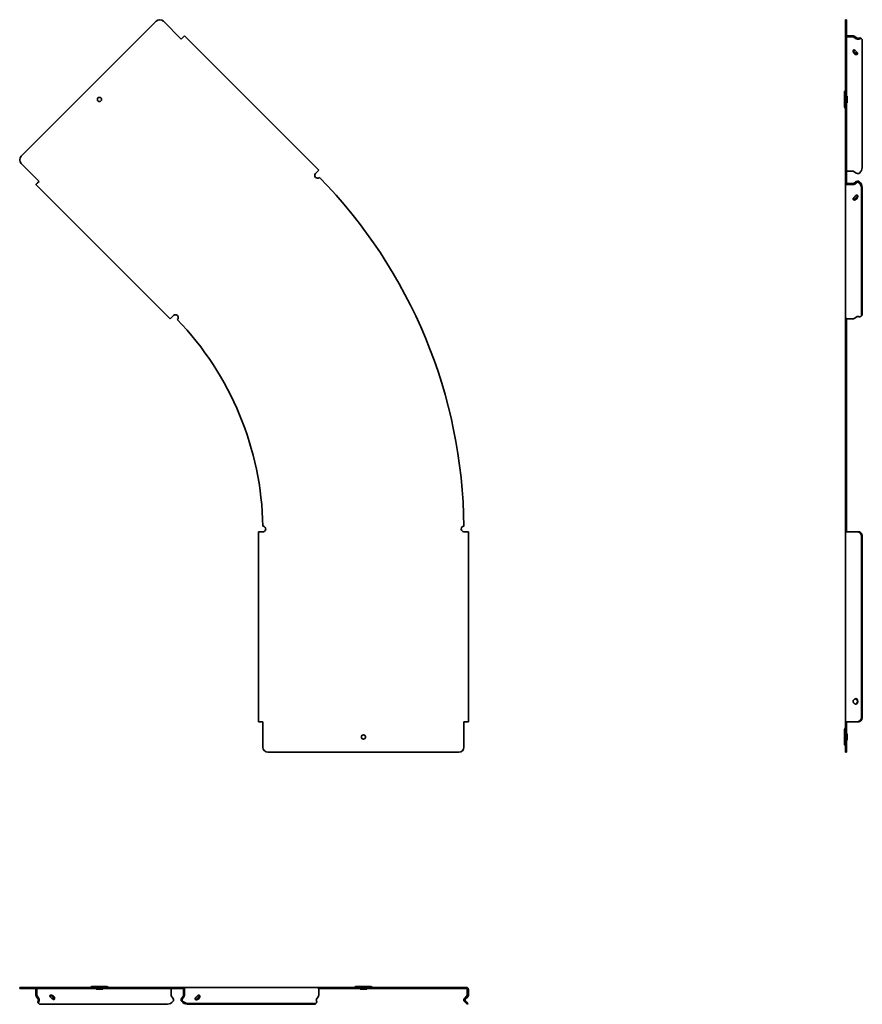
# Model space of a CAD drawing. Units: millimetres. Extents: x -221 to 609, y -609 to 361.
import ezdxf

# ---------------------------------------------------------------- set-up
doc = ezdxf.new("R2010")
doc.units = ezdxf.units.MM
doc.linetypes.add('SLD-Сплошная', pattern=[0])

msp = doc.modelspace()

# ---------------------------------------------------------------- linework, layer by layer
at = {"color": 7, "linetype": 'SLD-Сплошная', "lineweight": 35}
for p, q in [((-86.57, 359.14), (-219.5, 226.21)), ((-79.5, 359.14), (-61.82, 341.47)), ((592.19, 360.61), (593.39, 360.61)), ((592.19, 360.61), (592.19, 359.14)), ((592.19, 359.14), (592.19, 226.21)), ((593.39, 359.14), (593.39, 360.61)), ((593.39, 359.14), (593.39, 226.21)), ((-61.82, 341.47), (-60.26, 343.02)), ((-58.71, 344.58), (-60.26, 343.02)), ((-58.71, 344.58), (73.52, 212.35)), ((594.39, 344.58), (599.77, 344.58)), ((594.39, 343.73), (599.77, 343.73)), ((600.48, 343.52), (602.94, 341.78)), ((603.79, 342.38), (601.33, 344.12)), ((607.32, 342.38), (608.16, 341.78)), ((608.81, 340.19), (608.81, 215.04)), ((599.77, 329.7), (599.77, 329.48)), ((600.48, 327.81), (601.33, 328.41)), ((602.94, 326.2), (603.79, 326.8)), ((603.79, 326.8), (604.07, 327.11)), ((604.05, 326.97), (604.1, 326.98)), ((591.19, 289.07), (591.19, 275.07)), ((591.63, 290.13), (592.1, 290.6)), ((593.39, 285.32), (593.99, 285.32)), ((593.99, 278.82), (593.99, 285.32)), ((592.1, 273.54), (591.63, 274.01)), ((593.99, 278.82), (593.39, 278.82)), ((592.19, 226.21), (592.19, 219.14)), ((593.39, 219.14), (593.39, 226.21)), ((-201.83, 201.46), (-219.5, 219.14)), ((592.19, 201.46), (592.19, 219.14)), ((593.39, 201.46), (593.39, 219.14)), ((70.41, 209.24), (71.97, 210.79)), ((71.97, 210.79), (73.52, 212.35)), ((594.39, 211.5), (599.77, 211.5)), ((600.48, 211.29), (602.94, 209.55)), ((-204.94, 198.35), (-72.71, 66.12)), ((-204.92, 198.37), (-204.93, 198.35)), ((-203.76, 199.52), (-204.04, 199.24)), ((-203.38, 199.9), (-201.83, 201.46)), ((593.39, 201.46), (592.19, 201.46)), ((592.19, 199.9), (592.19, 201.46)), ((592.19, 199.9), (592.19, 67.67)), ((593.39, 199.9), (593.39, 201.46)), ((599.77, 199.2), (594.39, 199.2)), ((599.77, 198.35), (594.39, 198.35)), ((602.94, 201.15), (600.48, 199.4)), ((603.79, 200.55), (601.33, 198.8)), ((607.96, 195.06), (607.96, 69.9)), ((608.81, 195.66), (608.81, 70.5)), ((599.77, 184.31), (599.77, 184.1)), ((603.79, 184.97), (602.94, 185.57)), ((601.33, 183.09), (600.48, 183.69)), ((-71.15, 67.67), (-69.6, 69.23)), ((603.79, 68.32), (601.33, 66.58)), ((608.16, 68.92), (607.32, 68.32)), ((-71.15, 67.67), (-72.71, 66.12)), ((592.19, 65.31), (592.19, 67.67)), ((592.19, 65.31), (593.39, 65.31)), ((592.19, 65.31), (592.19, -138.11)), ((593.39, 65.31), (593.39, 66.29)), ((593.39, 65.31), (593.39, -138.11)), ((594.39, 66.12), (599.77, 66.12)), ((14.16, -330.61), (14.16, -143.61)), ((16.36, -143.61), (14.16, -143.61)), ((18.56, -143.61), (16.36, -143.61)), ((218.76, -143.61), (216.56, -143.61)), ((218.76, -143.61), (220.96, -143.61)), ((220.96, -330.61), (220.96, -143.61)), ((592.19, -138.11), (593.39, -138.11)), ((592.19, -143.61), (592.19, -138.11)), ((592.19, -143.61), (594.39, -143.61)), ((592.19, -330.61), (592.19, -143.61)), ((593.39, -143.61), (593.39, -138.11)), ((594.39, -143.61), (599.77, -143.61)), ((599.77, -143.61), (601.33, -143.61)), ((601.33, -143.61), (603.79, -143.61)), ((605.07, -143.61), (603.79, -143.61)), ((607.96, -325.61), (607.96, -148.61)), ((608.81, -325.61), (608.81, -148.61)), ((602.94, -308.58), (603.79, -308.58)), ((599.77, -310.76), (599.77, -310.46)), ((602.94, -312.63), (603.79, -312.63)), ((603.84, -311.61), (603.96, -311.39)), ((16.36, -330.61), (14.16, -330.61)), ((18.56, -330.61), (16.36, -330.61)), ((18.56, -355.61), (18.56, -330.61)), ((216.56, -330.61), (216.56, -355.61)), ((218.76, -330.61), (216.56, -330.61)), ((220.96, -330.61), (218.76, -330.61)), ((591.19, -338.61), (591.19, -352.61)), ((591.63, -337.55), (592.1, -337.08)), ((592.19, -330.61), (594.39, -330.61)), ((592.19, -355.61), (592.19, -330.61)), ((593.39, -355.61), (593.39, -330.61)), ((594.39, -330.61), (599.77, -330.61)), ((600.79, -330.61), (601.26, -330.61)), ((601.26, -330.61), (603.72, -330.61)), ((603.79, -330.61), (601.33, -330.61)), ((603.72, -330.61), (605.07, -330.61)), ((593.39, -342.36), (593.99, -342.36)), ((593.99, -348.86), (593.39, -348.86)), ((593.99, -348.86), (593.99, -342.36)), ((592.1, -354.14), (591.63, -353.67)), ((592.19, -355.61), (592.19, -360.61)), ((593.39, -360.61), (593.39, -355.61)), ((23.56, -360.61), (211.56, -360.61)), ((592.19, -360.61), (593.39, -360.61)), ((-135.43, -591.19), (-149.43, -591.19)), ((124.56, -591.19), (110.56, -591.19)), ((-220.97, -593.39), (-220.97, -592.19)), ((-219.5, -592.19), (-220.97, -592.19)), ((-220.97, -593.39), (-219.5, -593.39)), ((-86.57, -592.19), (-219.5, -592.19)), ((-86.57, -593.39), (-219.5, -593.39)), ((-204.94, -599.77), (-204.94, -594.39)), ((-204.09, -599.77), (-204.09, -594.39)), ((-202.14, -602.94), (-203.88, -600.48)), ((-190.06, -599.77), (-189.84, -599.77)), ((-188.77, -601.33), (-188.17, -600.48)), ((-150.96, -592.1), (-150.49, -591.63)), ((-145.68, -593.99), (-145.68, -593.39)), ((-145.68, -593.99), (-139.18, -593.99)), ((-139.18, -593.39), (-139.18, -593.99)), ((-134.37, -591.63), (-133.9, -592.1)), ((-79.5, -592.19), (-86.57, -592.19)), ((-86.57, -593.39), (-79.5, -593.39)), ((-79.5, -592.19), (-61.82, -592.19)), ((-79.5, -593.39), (-61.82, -593.39)), ((-71.86, -594.39), (-71.86, -599.77)), ((-71.65, -600.48), (-69.91, -602.94)), ((-61.82, -593.39), (-61.82, -592.19)), ((-61.82, -592.19), (-60.26, -592.19)), ((-61.82, -593.39), (-60.26, -593.39)), ((-59.76, -600.48), (-61.51, -602.94)), ((-60.26, -592.19), (71.97, -592.19)), ((-59.56, -594.39), (-59.56, -599.77)), ((-58.71, -594.39), (-58.71, -599.77)), ((-44.67, -599.77), (-44.46, -599.77)), ((-44.05, -600.48), (-43.45, -601.33)), ((71.97, -592.19), (74.28, -592.19)), ((73.35, -593.39), (74.28, -593.39)), ((73.52, -594.39), (73.52, -599.77)), ((74.28, -593.39), (74.28, -592.19)), ((216.53, -592.19), (74.28, -592.19)), ((216.53, -593.39), (74.28, -593.39)), ((109.03, -592.1), (109.5, -591.63)), ((114.31, -593.99), (114.31, -593.39)), ((114.31, -593.99), (120.81, -593.99)), ((120.81, -593.39), (120.81, -593.99)), ((125.62, -591.63), (126.1, -592.1)), ((216.53, -592.19), (216.53, -593.39)), ((216.56, -593.39), (216.56, -592.19)), ((218.76, -592.19), (216.56, -592.19)), ((218.76, -593.39), (216.56, -593.39)), ((219.47, -600.48), (217.01, -602.94)), ((219.76, -594.39), (219.76, -599.77)), ((220.96, -594.39), (220.96, -599.77)), ((-202.74, -603.79), (-204.48, -601.33)), ((-202.14, -608.16), (-202.74, -607.32)), ((-200.55, -608.81), (-75.4, -608.81)), ((-187.16, -603.79), (-186.56, -602.94)), ((-60.91, -603.79), (-59.16, -601.33)), ((-56.02, -608.81), (69.14, -608.81)), ((-55.42, -607.96), (69.74, -607.96)), ((-45.93, -602.94), (-45.33, -603.79)), ((71.32, -607.32), (70.72, -608.16)), ((73.07, -601.33), (71.32, -603.79)), ((217.01, -606.06), (219.76, -608.81)), ((217.85, -603.79), (220.32, -601.33)), ((220.61, -607.96), (217.85, -605.21)), ((219.76, -608.81), (220.61, -607.96))]:
    msp.add_line(p, q, dxfattribs=at)
at = {"color": 7, "linetype": 'SLD-Сплошная', "lineweight": 35, "flags": 128}
for points in [[(606.06, 341.69), (606.62, 341.91), (607.15, 342.02), (607.63, 342), (608.04, 341.85), (608.37, 341.59), (608.61, 341.22), (608.76, 340.75), (608.81, 340.19)], [(607.96, 69.9), (607.91, 69.35), (607.77, 68.87), (607.52, 68.5), (607.19, 68.24), (606.78, 68.1), (606.3, 68.08), (605.77, 68.18), (605.21, 68.4)], [(-200.55, -608.81), (-201.11, -608.76), (-201.58, -608.61), (-201.95, -608.37), (-202.21, -608.04), (-202.36, -607.63), (-202.38, -607.15), (-202.27, -606.62), (-202.05, -606.06)], [(71.24, -605.21), (71.46, -605.77), (71.56, -606.3), (71.54, -606.78), (71.4, -607.19), (71.14, -607.52), (70.77, -607.77), (70.29, -607.91), (69.74, -607.96)]]:
    msp.add_lwpolyline(points, dxfattribs=at)
at = {"color": 7, "linetype": 'SLD-Сплошная', "lineweight": 35}
for centre in [(-142.43, 282.07), (117.56, -345.61)]:
    msp.add_circle(centre, 2.05, dxfattribs=at)
for centre, radius, start, end in [((-83.03, 355.61), 5, 45, 135), ((594.37, 341.64), 2.94, 89.71471, 109.58074), ((594.26, 342.85), 0.893, 81.95053, 168.57825), ((599.79, 342.49), 1.24, 56.34939, 91.00071), ((604.5, 344.17), 2.85, 236.94936, 281.5938), ((606.33, 340.54), 2.08, 61.79448, 122.74403), ((599.82, 327.52), 3.49, 26.29544, 79.06649), ((603.14, 329.2), 3, 207.57347, 266.22648), ((603.99, 329.8), 3, 207.57347, 266.22648), ((592.69, 289.07), 1.5, 135, 180), ((591.89, 290.82), 0.3, 315, 0), ((592.69, 275.07), 1.5, 180, 225), ((591.89, 273.32), 0.3, 0, 45), ((-215.97, 222.67), 5, 135, 225), ((600.57, 215.84), 8.28, 311.46512, 354.4198), ((72.35, 207.29), 2.75, 134.84212, 314.52636), ((-282.44, -143.61), 499, 0.63152, 44.36848), ((594.26, 210.62), 0.893, 81.95053, 168.57825), ((599.79, 210.26), 1.24, 56.34939, 91.00071), ((604.5, 211.94), 2.85, 236.94934, 281.59349), ((593.47, 199.96), 1.29, 199.88751, 213.78592), ((594.26, 200.08), 0.893, 191.42175, 278.04947), ((594.38, 201.42), 3.07, 263.27511, 266.65074), ((599.79, 200.43), 1.24, 268.99929, 303.65061), ((604.5, 198.76), 2.85, 78.40637, 123.05065), ((599.73, 194.26), 8.28, 5.5802, 48.53488), ((600.57, 194.86), 8.28, 5.5802, 48.53488), ((599.82, 187.12), 3.49, 280.93351, 333.70456), ((603.99, 184.84), 3, 93.77352, 152.42653), ((600.67, 186.52), 3.49, 280.93351, 333.70456), ((-67.66, 67.28), 2.75, 314.2148, 134.73827), ((606.99, 70.32), 1.83, 309.81638, 5.59856), ((-282.44, -143.61), 301, 1.04694, 43.95306), ((594.11, 68.06), 1.96, 191.42175, 278.04947), ((599.78, 69.07), 2.95, 269.77164, 289.9769), ((18.55, -140.86), 2.75, 270.26173, 90.7852), ((216.56, -140.86), 2.75, 90.47364, 270.15788), ((603.06, -148.16), 4.93, 354.82434, 64.14291), ((603.91, -148.16), 4.93, 354.82434, 64.14291), ((602.49, -309.42), 1.55, 32.7412, 138.32905), ((601.48, -309.64), 1.8, 35.67405, 71.4148), ((602.49, -311.79), 1.55, 221.67095, 327.2588), ((601.48, -311.58), 1.8, 288.5852, 324.32595), ((603.06, -326.05), 4.93, 295.85709, 5.17566), ((603.91, -326.05), 4.93, 295.85709, 5.17566), ((592.69, -338.61), 1.5, 135, 180), ((591.89, -336.86), 0.3, 315, 0), ((23.56, -355.61), 5, 180, 270), ((211.56, -355.61), 5, 270, 0), ((592.69, -352.61), 1.5, 180, 225), ((591.89, -354.35), 0.3, 0, 45), ((-149.43, -592.69), 1.5, 90, 135), ((-135.43, -592.69), 1.5, 45, 90), ((110.56, -592.69), 1.5, 90, 135), ((124.56, -592.69), 1.5, 45, 90), ((-201.86, -594.38), 3.07, 173.27511, 176.65074), ((-203.21, -594.26), 0.893, 101.42175, 188.04947), ((-202.85, -599.79), 1.24, 178.99929, 213.65061), ((-187.88, -599.82), 3.49, 190.93351, 243.70456), ((-189.56, -603.14), 3, 3.77352, 62.42653), ((-151.17, -591.89), 0.3, 270, 315), ((-133.68, -591.89), 0.3, 225, 270), ((-70.98, -594.26), 0.893, 101.42175, 188.04947), ((-70.62, -599.79), 1.24, 178.99929, 213.65061), ((-60.65, -594.11), 1.96, 351.95053, 78.57825), ((-60.44, -594.26), 0.893, 351.95053, 78.57825), ((-60.79, -599.79), 1.24, 326.34939, 1.00071), ((-47.48, -599.82), 3.49, 296.29544, 349.06649), ((71.58, -594.11), 1.96, 351.95053, 78.57825), ((70.8, -599.82), 2.72, 326.34939, 1.00071), ((108.82, -591.89), 0.3, 270, 315), ((126.31, -591.89), 0.3, 225, 270), ((218.76, -594.39), 2.2, 0, 90), ((218.76, -594.39), 1, 0, 90), ((218.76, -599.77), 1, 315, 0), ((218.76, -599.77), 2.2, 332.34144, 0), ((-200.98, -606.33), 2.01, 146.1336, 209.32789), ((-204.53, -604.5), 2.85, 348.40637, 33.05065), ((-190.16, -603.99), 3, 3.77352, 62.42653), ((-76.2, -600.57), 8.28, 275.5802, 318.53488), ((-72.3, -604.5), 2.85, 348.40651, 33.05066), ((-59.12, -604.5), 2.85, 146.94936, 191.5938), ((-55.22, -600.57), 8.28, 221.46512, 264.4198), ((-54.62, -599.73), 8.28, 221.46512, 264.4198), ((-45.2, -603.99), 3, 117.57347, 176.22648), ((-46.88, -600.67), 3.49, 296.29544, 349.06649), ((69.32, -606.99), 1.83, 264.40144, 320.18362), ((218.56, -604.5), 2.2, 135, 195)]:
    msp.add_arc(centre, radius, start, end, dxfattribs=at)
at = {"color": 7, "linetype": 'SLD-Сплошная', "lineweight": 18}
msp.add_arc((117.56, -345.61), 2.26, 255, 195, dxfattribs=at)
at = {"color": 7, "linetype": 'SLD-Сплошная', "lineweight": 35}
for points, knots in [([(599.77, 344.58), (599.8, 344.58), (599.86, 344.58), (599.95, 344.57), (600.04, 344.57), (600.13, 344.56), (600.22, 344.55), (600.31, 344.53), (600.4, 344.51), (600.49, 344.49), (600.57, 344.47), (600.66, 344.45), (600.73, 344.42), (600.78, 344.41), (600.79, 344.4)], [0, 0, 0, 0, 0.0526316, 0.1052632, 0.1578947, 0.2105263, 0.2631579, 0.3157895, 0.3684211, 0.4210526, 0.4736842, 0.5263158, 0.5789474, 0.6146346, 0.6146346, 0.6146346, 0.6146346]), ([(605.21, 342.29), (605.12, 342.25), (605.01, 342.21), (604.77, 342.17), (604.64, 342.16), (604.37, 342.17), (604.24, 342.19), (604, 342.26), (603.89, 342.31), (603.79, 342.38)], [0, 0, 0, 0, 0.25, 0.25, 0.5, 0.5, 0.75, 0.75, 1, 1, 1, 1]), ([(605.07, 341.38), (605.26, 341.41), (605.43, 341.46), (605.77, 341.57), (605.92, 341.63), (606.06, 341.69)], [0, 0, 0, 0, 0.5, 0.5, 1, 1, 1, 1]), ([(599.77, 329.7), (599.78, 329.81), (599.8, 329.93), (599.85, 330.16), (599.89, 330.28), (599.99, 330.49), (600.05, 330.59), (600.19, 330.76), (600.27, 330.84), (600.36, 330.89)], [0, 0, 0, 0, 0.25, 0.25, 0.5, 0.5, 0.75, 0.75, 1, 1, 1, 1]), ([(599.94, 329.89), (600.05, 329.73), (600.3, 329.41), (600.82, 328.96), (601.14, 328.62), (601.28, 328.47)], [0, 0, 0, 0, 0.342005, 0.705168, 1, 1, 1, 1]), ([(599.77, 329.48), (599.78, 329.41), (599.78, 329.35), (599.8, 329.21), (599.82, 329.15), (599.87, 328.95), (599.92, 328.82), (600.04, 328.55), (600.12, 328.41), (600.29, 328.13), (600.39, 327.97), (600.48, 327.81)], [0, 0, 0, 0, 0.125, 0.125, 0.25, 0.25, 0.5, 0.5, 0.75, 0.75, 1, 1, 1, 1]), ([(601.28, 328.47), (601.28, 328.46), (601.3, 328.44), (601.32, 328.43), (601.33, 328.41)], [0, 0, 0, 0, 0.00660276, 0.02602301, 0.02602301, 0.02602301, 0.02602301]), ([(602.94, 329.07), (602.97, 329.04), (602.99, 329.01), (603.08, 328.9), (603.17, 328.79), (603.3, 328.64), (603.4, 328.53), (603.51, 328.4), (603.61, 328.28), (603.72, 328.15), (603.8, 328.04), (603.88, 327.94), (603.92, 327.88), (603.93, 327.85)], [0, 0, 0, 0, 0.0205701, 0.0265545, 0.0809508, 0.1003442, 0.143401, 0.1707617, 0.2077191, 0.2378796, 0.2736373, 0.301947, 0.3226325, 0.3226325, 0.3226325, 0.3226325]), ([(603.19, 326.21), (603.17, 326.21), (603.09, 326.2), (603.01, 326.2), (602.94, 326.2)], [0.92504615, 0.92504615, 0.92504615, 0.92504615, 0.9403747, 1, 1, 1, 1]), ([(603.93, 327.85), (603.95, 327.83), (603.98, 327.78), (604.03, 327.67), (604.08, 327.57), (604.12, 327.43), (604.14, 327.35), (604.15, 327.2), (604.15, 327.12), (604.12, 326.98), (604.1, 326.9), (604.04, 326.78), (603.99, 326.69), (603.91, 326.59), (603.84, 326.51), (603.74, 326.43), (603.65, 326.37), (603.54, 326.31), (603.47, 326.28), (603.42, 326.26)], [0.3226325, 0.3226325, 0.3226325, 0.3226325, 0.340836, 0.3634032, 0.4089555, 0.4228752, 0.4776094, 0.4811514, 0.5391263, 0.5463955, 0.5977221, 0.614908, 0.6578043, 0.682749, 0.7201097, 0.74954, 0.7852014, 0.8149338, 0.8534517, 0.8534517, 0.8534517, 0.8534517]), ([(606.06, 209.64), (605.92, 209.51), (605.77, 209.41), (605.44, 209.24), (605.26, 209.18), (605.07, 209.15)], [0, 0, 0, 0, 0.5, 0.5, 1, 1, 1, 1]), ([(-204.04, 199.24), (-204.27, 199.02), (-204.47, 198.82), (-204.77, 198.51), (-204.88, 198.41), (-204.92, 198.37)], [0, 0, 0, 0, 0.5, 0.5, 1, 1, 1, 1]), ([(592.4, 199.24), (592.55, 199.02), (592.78, 198.82), (593.34, 198.51), (593.68, 198.41), (594.02, 198.37)], [0, 0, 0, 0, 0.5, 0.5, 1, 1, 1, 1]), ([(603.79, 200.55), (603.89, 200.61), (604, 200.66), (604.24, 200.73), (604.37, 200.75), (604.63, 200.74), (604.77, 200.71), (605.01, 200.61), (605.12, 200.55), (605.21, 200.46)], [0, 0, 0, 0, 0.25, 0.25, 0.5, 0.5, 0.75, 0.75, 1, 1, 1, 1]), ([(606.06, 201.06), (605.92, 201.19), (605.77, 201.29), (605.44, 201.45), (605.26, 201.51), (605.07, 201.55)], [0, 0, 0, 0, 0.5, 0.5, 1, 1, 1, 1]), ([(599.77, 184.31), (599.79, 184.4), (599.8, 184.48), (599.87, 184.64), (599.91, 184.72), (600.07, 184.95), (600.2, 185.1), (600.51, 185.41), (600.67, 185.56), (601.01, 185.88), (601.18, 186.05), (601.33, 186.23)], [0, 0, 0, 0, 0.125, 0.125, 0.25, 0.25, 0.5, 0.5, 0.75, 0.75, 1, 1, 1, 1]), ([(600.48, 183.69), (600.36, 183.75), (600.14, 183.87), (600.02, 184.16), (599.96, 184.31)], [0, 0, 0, 0, 0.5099081, 1, 1, 1, 1]), ([(604.09, 187.66), (604.11, 187.6), (604.19, 187.41), (604.08, 187.02), (603.77, 186.53), (603.33, 186.05), (603.05, 185.71), (602.94, 185.57)], [0, 0, 0, 0, 0.094037, 0.307074, 0.536881, 0.821616, 1, 1, 1, 1]), ([(604.01, 187.64), (604.13, 187.48), (604.23, 187.29), (604.33, 186.87), (604.35, 186.64), (604.32, 186.31), (604.3, 186.19), (604.24, 185.96), (604.2, 185.85), (604.11, 185.61), (604.05, 185.49), (603.93, 185.24), (603.86, 185.11), (603.79, 184.97)], [0, 0, 0, 0, 0.25, 0.25, 0.5, 0.5, 0.625, 0.625, 0.75, 0.75, 0.875, 0.875, 1, 1, 1, 1]), ([(604.01, 187.64), (603.99, 187.66), (603.96, 187.7), (603.92, 187.74), (603.9, 187.75)], [0, 0, 0, 0, 0.517794, 1, 1, 1, 1]), ([(599.77, 184.1), (599.79, 183.98), (599.83, 183.86), (599.94, 183.64), (600.02, 183.54), (600.21, 183.36), (600.32, 183.28), (600.54, 183.17), (600.66, 183.12), (600.79, 183.1)], [0, 0, 0, 0, 0.25, 0.25, 0.5, 0.5, 0.75, 0.75, 1, 1, 1, 1]), ([(601.06, 183.06), (601.08, 183.06), (601.14, 183.07), (601.23, 183.08), (601.29, 183.09), (601.33, 183.09)], [0, 0, 0, 0, 0.2565561, 0.5898555, 1, 1, 1, 1]), ([(605.21, 68.4), (605.12, 68.45), (605.01, 68.48), (604.77, 68.53), (604.64, 68.54), (604.37, 68.53), (604.24, 68.51), (604, 68.44), (603.89, 68.38), (603.79, 68.32)], [0, 0, 0, 0, 0.25, 0.25, 0.5, 0.5, 0.75, 0.75, 1, 1, 1, 1]), ([(603.79, -143.61), (603.89, -143.61), (604, -143.61), (604.24, -143.61), (604.37, -143.62), (604.63, -143.63), (604.77, -143.64), (605.01, -143.68), (605.12, -143.7), (605.21, -143.73)], [0, 0, 0, 0, 0.25, 0.25, 0.5, 0.5, 0.75, 0.75, 1, 1, 1, 1]), ([(606.06, -143.73), (605.92, -143.69), (605.77, -143.66), (605.44, -143.62), (605.26, -143.61), (605.07, -143.61)], [0, 0, 0, 0, 0.5, 0.5, 1, 1, 1, 1]), ([(599.77, -310.46), (599.79, -310.34), (599.8, -310.23), (599.86, -310.01), (599.91, -309.9), (600.05, -309.59), (600.18, -309.4), (600.48, -309.06), (600.64, -308.91), (600.97, -308.64), (601.13, -308.52), (601.28, -308.42)], [0, 0, 0, 0, 0.125, 0.125, 0.25, 0.25, 0.5, 0.5, 0.75, 0.75, 1, 1, 1, 1]), ([(601.28, -308.42), (601.28, -308.42), (601.3, -308.41), (601.32, -308.4), (601.33, -308.39)], [0, 0, 0, 0, 0.00660276, 0.02602301, 0.02602301, 0.02602301, 0.02602301]), ([(603.19, -308.8), (603.17, -308.78), (603.09, -308.71), (603.01, -308.64), (602.94, -308.58)], [0.92504615, 0.92504615, 0.92504615, 0.92504615, 0.9403747, 1, 1, 1, 1]), ([(603.65, -309.32), (603.52, -309.16), (603.29, -308.87), (603.05, -308.67), (602.94, -308.58)], [0, 0, 0, 0, 0.545616, 1, 1, 1, 1]), ([(603.93, -311.48), (603.95, -311.45), (603.98, -311.39), (604.03, -311.26), (604.08, -311.12), (604.12, -310.93), (604.14, -310.81), (604.15, -310.61), (604.15, -310.49), (604.12, -310.3), (604.1, -310.17), (604.04, -309.99), (603.99, -309.85), (603.91, -309.69), (603.84, -309.56), (603.74, -309.41), (603.65, -309.29), (603.54, -309.15), (603.47, -309.07), (603.42, -309.03)], [0.3226325, 0.3226325, 0.3226325, 0.3226325, 0.340836, 0.3634032, 0.4089555, 0.4228752, 0.4776094, 0.4811514, 0.5391263, 0.5463955, 0.5977221, 0.614908, 0.6578043, 0.682749, 0.7201097, 0.74954, 0.7852014, 0.8149338, 0.8534517, 0.8534517, 0.8534517, 0.8534517]), ([(603.79, -308.58), (603.83, -308.66), (603.87, -308.73), (603.95, -308.88), (603.98, -308.96), (604.08, -309.2), (604.15, -309.37), (604.24, -309.72), (604.28, -309.89), (604.33, -310.25), (604.34, -310.43), (604.34, -310.97), (604.29, -311.32), (604.15, -311.84), (604.09, -312.01), (603.98, -312.25), (603.95, -312.33), (603.87, -312.49), (603.83, -312.56), (603.79, -312.63)], [0, 0, 0, 0, 0.0625, 0.0625, 0.125, 0.125, 0.25, 0.25, 0.375, 0.375, 0.5, 0.5, 0.75, 0.75, 0.875, 0.875, 0.9375, 0.9375, 1, 1, 1, 1]), ([(600.79, -312.43), (600.74, -312.39), (600.66, -312.32), (600.53, -312.2), (600.41, -312.08), (600.3, -311.96), (600.19, -311.82), (600.1, -311.68), (600.01, -311.53), (599.93, -311.37), (599.87, -311.23), (599.82, -311.04), (599.79, -310.92), (599.78, -310.8), (599.77, -310.78), (599.77, -310.76)], [0, 0, 0, 0, 0.0628128, 0.1303109, 0.1844964, 0.2545376, 0.3094421, 0.3730101, 0.4370728, 0.4863974, 0.5667266, 0.5957158, 0.697681, 0.7022985, 0.7213093, 0.7213093, 0.7213093, 0.7213093]), ([(601.33, -312.83), (601.26, -312.78), (601.17, -312.72), (601.08, -312.65), (601.06, -312.64)], [0.8577255, 0.8577255, 0.8577255, 0.8577255, 0.9673842, 1, 1, 1, 1]), ([(602.94, -312.63), (602.97, -312.62), (602.99, -312.59), (603.08, -312.52), (603.17, -312.44), (603.3, -312.32), (603.4, -312.22), (603.51, -312.09), (603.61, -311.97), (603.72, -311.84), (603.8, -311.71), (603.88, -311.59), (603.92, -311.51), (603.93, -311.48)], [0, 0, 0, 0, 0.0205701, 0.0265545, 0.0809508, 0.1003442, 0.143401, 0.1707617, 0.2077191, 0.2378796, 0.2736373, 0.301947, 0.3226325, 0.3226325, 0.3226325, 0.3226325]), ([(600.79, -330.61), (600.78, -330.61), (600.73, -330.61), (600.66, -330.61), (600.57, -330.61), (600.49, -330.61), (600.4, -330.61), (600.31, -330.61), (600.22, -330.61), (600.13, -330.61), (600.04, -330.61), (599.95, -330.61), (599.86, -330.61), (599.8, -330.61), (599.77, -330.61)], [0.3853654, 0.3853654, 0.3853654, 0.3853654, 0.4210526, 0.4736842, 0.5263158, 0.5789474, 0.6315789, 0.6842105, 0.7368421, 0.7894737, 0.8421053, 0.8947368, 0.9473684, 1, 1, 1, 1]), ([(605.21, -330.49), (605.12, -330.52), (605.01, -330.54), (604.77, -330.57), (604.64, -330.59), (604.37, -330.6), (604.24, -330.6), (604, -330.61), (603.89, -330.61), (603.79, -330.61)], [0, 0, 0, 0, 0.25, 0.25, 0.5, 0.5, 0.75, 0.75, 1, 1, 1, 1]), ([(605.07, -330.61), (605.26, -330.61), (605.43, -330.6), (605.77, -330.56), (605.92, -330.53), (606.06, -330.49)], [0, 0, 0, 0, 0.5, 0.5, 1, 1, 1, 1]), ([(-204.76, -593.39), (-204.78, -593.43), (-204.86, -593.62), (-204.89, -593.85), (-204.92, -594.02)], [0, 0, 0, 0, 0.220076, 1, 1, 1, 1]), ([(-190.06, -599.77), (-190.12, -599.78), (-190.19, -599.78), (-190.32, -599.8), (-190.39, -599.82), (-190.58, -599.87), (-190.71, -599.92), (-190.93, -600.04), (-191.04, -600.12), (-191.21, -600.29), (-191.28, -600.39), (-191.31, -600.48)], [0, 0, 0, 0, 0.125, 0.125, 0.25, 0.25, 0.5, 0.5, 0.75, 0.75, 1, 1, 1, 1]), ([(-189.33, -600.79), (-189.5, -600.6), (-189.81, -600.26), (-190.11, -600.04), (-190.25, -599.94)], [0, 0, 0, 0, 0.544131, 1, 1, 1, 1]), ([(-188.17, -600.48), (-188.25, -600.43), (-188.33, -600.39), (-188.48, -600.29), (-188.56, -600.25), (-188.77, -600.12), (-188.91, -600.04), (-189.18, -599.92), (-189.31, -599.87), (-189.57, -599.8), (-189.71, -599.78), (-189.84, -599.77)], [0, 0, 0, 0, 0.125, 0.125, 0.25, 0.25, 0.5, 0.5, 0.75, 0.75, 1, 1, 1, 1]), ([(-58.71, -599.77), (-58.71, -599.8), (-58.71, -599.86), (-58.71, -599.95), (-58.72, -600.04), (-58.73, -600.13), (-58.74, -600.22), (-58.76, -600.31), (-58.77, -600.4), (-58.79, -600.49), (-58.81, -600.57), (-58.84, -600.66), (-58.86, -600.73), (-58.88, -600.78), (-58.89, -600.79)], [0, 0, 0, 0, 0.0526316, 0.1052632, 0.1578947, 0.2105263, 0.2631579, 0.3157895, 0.3684211, 0.4210526, 0.4736842, 0.5263158, 0.5789474, 0.6146346, 0.6146346, 0.6146346, 0.6146346]), ([(-46.03, -600.79), (-45.99, -600.74), (-45.9, -600.66), (-45.79, -600.53), (-45.67, -600.41), (-45.56, -600.3), (-45.45, -600.19), (-45.34, -600.1), (-45.23, -600.01), (-45.11, -599.93), (-45.01, -599.87), (-44.87, -599.82), (-44.79, -599.79), (-44.7, -599.78), (-44.69, -599.77), (-44.67, -599.77)], [0, 0, 0, 0, 0.0628128, 0.1303109, 0.1844964, 0.2545376, 0.3094421, 0.3730101, 0.4370728, 0.4863974, 0.5667266, 0.5957158, 0.697681, 0.7022985, 0.7213093, 0.7213093, 0.7213093, 0.7213093]), ([(-44.66, -599.97), (-44.48, -600.05), (-44.2, -600.18), (-44.09, -600.4), (-44.05, -600.48)], [0, 0, 0, 0, 0.6152343, 1, 1, 1, 1]), ([(-44.46, -599.77), (-44.38, -599.79), (-44.3, -599.8), (-44.14, -599.86), (-44.07, -599.91), (-43.86, -600.05), (-43.74, -600.18), (-43.55, -600.48), (-43.48, -600.64), (-43.42, -600.97), (-43.41, -601.13), (-43.44, -601.28)], [0, 0, 0, 0, 0.125, 0.125, 0.25, 0.25, 0.5, 0.5, 0.75, 0.75, 1, 1, 1, 1]), ([(-202.74, -603.79), (-202.67, -603.89), (-202.62, -604), (-202.55, -604.24), (-202.53, -604.37), (-202.52, -604.63), (-202.53, -604.77), (-202.57, -605.01), (-202.61, -605.12), (-202.65, -605.21)], [0, 0, 0, 0, 0.25, 0.25, 0.5, 0.5, 0.75, 0.75, 1, 1, 1, 1]), ([(-202.05, -606.06), (-201.99, -605.92), (-201.93, -605.77), (-201.82, -605.44), (-201.77, -605.26), (-201.74, -605.07)], [0, 0, 0, 0, 0.5, 0.5, 1, 1, 1, 1]), ([(-186.56, -602.94), (-186.56, -603.01), (-186.56, -603.08), (-186.57, -603.21), (-186.58, -603.28), (-186.64, -603.49), (-186.7, -603.62), (-186.89, -603.86), (-187, -603.96), (-187.26, -604.11), (-187.41, -604.15), (-187.71, -604.15), (-187.86, -604.11), (-188.17, -603.97), (-188.32, -603.86), (-188.63, -603.63), (-188.78, -603.49), (-189.02, -603.28), (-189.1, -603.21), (-189.26, -603.08), (-189.34, -603.01), (-189.43, -602.94)], [0, 0, 0, 0, 0.0625, 0.0625, 0.125, 0.125, 0.25, 0.25, 0.375, 0.375, 0.5, 0.5, 0.625, 0.625, 0.75, 0.75, 0.875, 0.875, 0.9375, 0.9375, 1, 1, 1, 1]), ([(-189.07, -601.06), (-189.04, -601.08), (-188.99, -601.14), (-188.89, -601.23), (-188.81, -601.29), (-188.77, -601.33)], [0, 0, 0, 0, 0.2565561, 0.5898555, 1, 1, 1, 1]), ([(-187.5, -604.08), (-187.46, -604.07), (-187.3, -604.01), (-187.22, -603.89), (-187.16, -603.79)], [0, 0, 0, 0, 0.208867, 1, 1, 1, 1]), ([(-69.51, -605.07), (-69.54, -605.26), (-69.6, -605.43), (-69.77, -605.77), (-69.87, -605.92), (-70, -606.06)], [0, 0, 0, 0, 0.5, 0.5, 1, 1, 1, 1]), ([(-61.91, -605.07), (-61.87, -605.26), (-61.82, -605.43), (-61.65, -605.77), (-61.55, -605.92), (-61.42, -606.06)], [0, 0, 0, 0, 0.5, 0.5, 1, 1, 1, 1]), ([(-60.82, -605.21), (-60.91, -605.12), (-60.97, -605.01), (-61.07, -604.77), (-61.1, -604.64), (-61.11, -604.37), (-61.09, -604.24), (-61.02, -604), (-60.97, -603.89), (-60.91, -603.79)], [0, 0, 0, 0, 0.25, 0.25, 0.5, 0.5, 0.75, 0.75, 1, 1, 1, 1]), ([(-45.33, -603.79), (-45.41, -603.83), (-45.49, -603.87), (-45.63, -603.95), (-45.71, -603.98), (-45.92, -604.08), (-46.05, -604.15), (-46.32, -604.24), (-46.45, -604.28), (-46.71, -604.33), (-46.84, -604.34), (-47.22, -604.34), (-47.46, -604.29), (-47.8, -604.15), (-47.9, -604.09), (-48.03, -603.98), (-48.07, -603.95), (-48.14, -603.87), (-48.17, -603.83), (-48.2, -603.79)], [0, 0, 0, 0, 0.0625, 0.0625, 0.125, 0.125, 0.25, 0.25, 0.375, 0.375, 0.5, 0.5, 0.75, 0.75, 0.875, 0.875, 0.9375, 0.9375, 1, 1, 1, 1]), ([(-48.02, -604.1), (-48, -604.11), (-47.84, -604.2), (-47.47, -604.12), (-46.99, -603.85), (-46.67, -603.57), (-46.5, -603.42)], [0, 0, 0, 0, 0.044601, 0.362686, 0.681164, 1, 1, 1, 1]), ([(-46.59, -601.33), (-46.51, -601.26), (-46.41, -601.17), (-46.32, -601.08), (-46.29, -601.06)], [0.8577255, 0.8577255, 0.8577255, 0.8577255, 0.9673842, 1, 1, 1, 1]), ([(-46.23, -603.19), (-46.21, -603.17), (-46.11, -603.09), (-46.01, -603.01), (-45.93, -602.94)], [0.92504615, 0.92504615, 0.92504615, 0.92504615, 0.9403747, 1, 1, 1, 1]), ([(-43.44, -601.28), (-43.44, -601.28), (-43.45, -601.3), (-43.45, -601.32), (-43.45, -601.33)], [0, 0, 0, 0, 0.00660276, 0.02602301, 0.02602301, 0.02602301, 0.02602301]), ([(71.32, -603.79), (71.26, -603.89), (71.2, -604), (71.13, -604.24), (71.11, -604.37), (71.1, -604.63), (71.11, -604.77), (71.16, -605.01), (71.19, -605.12), (71.24, -605.21)], [0, 0, 0, 0, 0.25, 0.25, 0.5, 0.5, 0.75, 0.75, 1, 1, 1, 1]), ([(216.44, -605.07), (216.49, -605.26), (216.56, -605.43), (216.75, -605.77), (216.87, -605.92), (217.01, -606.06)], [0, 0, 0, 0, 0.5, 0.5, 1, 1, 1, 1]), ([(217.85, -605.21), (217.76, -605.12), (217.69, -605.01), (217.59, -604.77), (217.56, -604.64), (217.56, -604.37), (217.59, -604.24), (217.69, -604), (217.76, -603.89), (217.85, -603.79)], [0, 0, 0, 0, 0.25, 0.25, 0.5, 0.5, 0.75, 0.75, 1, 1, 1, 1])]:
    msp.add_open_spline(points, degree=3, knots=knots, dxfattribs=at)
for points in [[(601.33, 344.12), (601.17, 344.23), (600.99, 344.33), (600.79, 344.4)], [(600.48, 330.95), (600.44, 330.93), (600.4, 330.91), (600.36, 330.89)], [(603.19, 326.21), (603.27, 326.22), (603.34, 326.24), (603.42, 326.26)], [(-204.93, 198.35), (-204.94, 198.35), (-204.94, 198.35), (-204.94, 198.35)], [(-203.38, 199.9), (-203.51, 199.78), (-203.64, 199.65), (-203.76, 199.52)], [(592.19, 199.9), (592.19, 199.78), (592.21, 199.65), (592.25, 199.52)], [(594.2, 198.35), (594.27, 198.35), (594.33, 198.35), (594.39, 198.35)], [(601.33, 198.8), (601.31, 198.79), (601.26, 198.76), (601.19, 198.72), (601.12, 198.68), (601.05, 198.64), (600.98, 198.6), (600.9, 198.57), (600.82, 198.54), (600.74, 198.51), (600.66, 198.48), (600.57, 198.45), (600.49, 198.43), (600.4, 198.41), (600.31, 198.4), (600.22, 198.38), (600.13, 198.37), (600.04, 198.36), (599.95, 198.35), (599.86, 198.35), (599.8, 198.35), (599.77, 198.35)], [(603.79, 187.84), (603.83, 187.81), (603.87, 187.79), (603.9, 187.75)], [(601.06, 183.06), (600.97, 183.06), (600.88, 183.07), (600.79, 183.1)], [(601.33, 66.58), (601.17, 66.46), (600.99, 66.37), (600.79, 66.3)], [(603.19, -308.8), (603.27, -308.87), (603.34, -308.95), (603.42, -309.03)], [(601.06, -312.64), (600.97, -312.57), (600.88, -312.5), (600.79, -312.43)], [(601.33, -330.61), (601.17, -330.61), (600.99, -330.61), (600.79, -330.61)], [(-204.93, -594.2), (-204.94, -594.27), (-204.94, -594.33), (-204.94, -594.39)], [(-204.48, -601.33), (-204.5, -601.31), (-204.53, -601.26), (-204.57, -601.19), (-204.61, -601.12), (-204.65, -601.05), (-204.68, -600.98), (-204.72, -600.9), (-204.75, -600.82), (-204.78, -600.74), (-204.81, -600.66), (-204.83, -600.57), (-204.85, -600.49), (-204.87, -600.4), (-204.89, -600.31), (-204.9, -600.22), (-204.92, -600.13), (-204.93, -600.04), (-204.93, -599.95), (-204.94, -599.86), (-204.94, -599.8), (-204.94, -599.77)], [(-189.07, -601.06), (-189.16, -600.97), (-189.25, -600.88), (-189.33, -600.79)], [(-59.16, -601.33), (-59.05, -601.17), (-58.96, -600.99), (-58.89, -600.79)], [(-46.29, -601.06), (-46.2, -600.97), (-46.11, -600.88), (-46.03, -600.79)], [(220.32, -601.33), (220.48, -601.17), (220.61, -600.99), (220.71, -600.79)], [(-46.23, -603.19), (-46.32, -603.27), (-46.41, -603.34), (-46.5, -603.42)]]:
    msp.add_open_spline(points, degree=3, dxfattribs=at)

doc.saveas('drawing.dxf')
